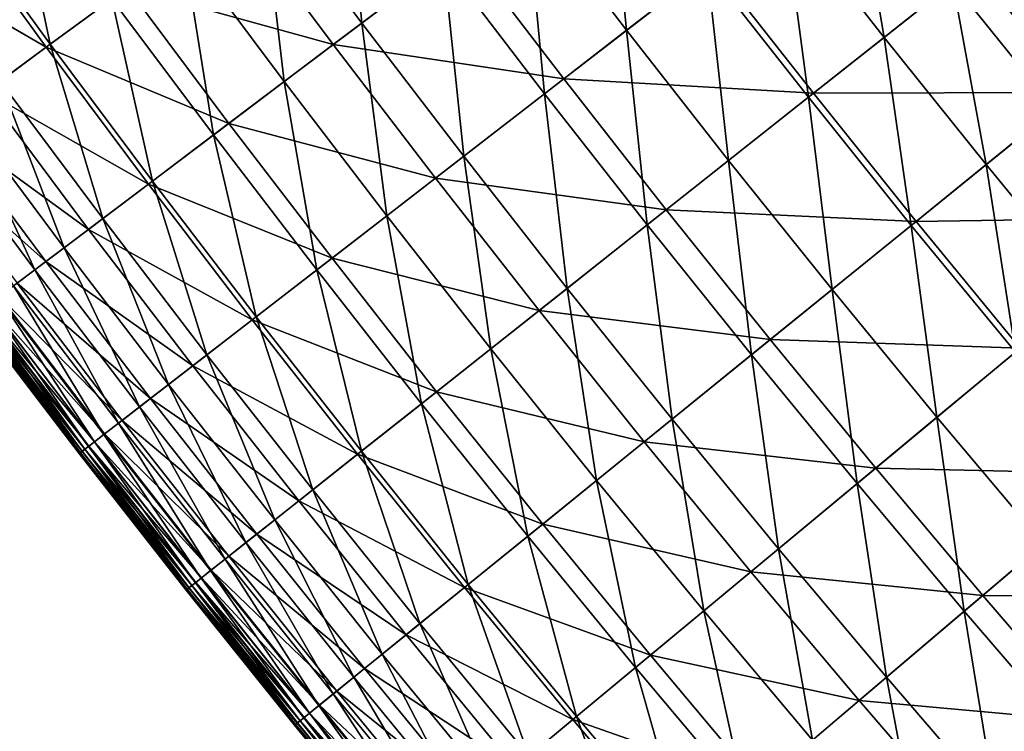
# Model space of a CAD drawing. Extents: x -0.67 to 2.33, y -1.48 to 1.51.
# Drawn here: x -0.36 to -0.26, y -0.93 to -0.86 of the extents above; entities that cross this region are included whole.
import ezdxf

# ---------------------------------------------------------------- set-up
doc = ezdxf.new("R2010")
doc.units = 0
doc.header["$MEASUREMENT"] = 0
doc.layers.get('0').update_dxf_attribs({"linetype": 'CONTINUOUS'})

msp = doc.modelspace()

# ---------------------------------------------------------------- linework, layer by layer
for points in [[(-0.323886, -0.859411, -0.094188), (-0.333894, -0.845997, -0.094188), (-0.325687, -0.839947, -0.081306)], [(-0.323886, -0.859411, -0.094188), (-0.325687, -0.839947, -0.081306), (-0.315749, -0.853267, -0.081306)], [(-0.297468, -0.860136, -0.068225), (-0.307486, -0.847027, -0.068225), (-0.299374, -0.840901, -0.055382)], [(-0.297468, -0.860136, -0.068225), (-0.299374, -0.840901, -0.055382), (-0.289427, -0.853917, -0.055382)], [(-0.271779, -0.860836, -0.043213), (-0.281808, -0.848024, -0.043213), (-0.274884, -0.842669, -0.032154)], [(-0.271779, -0.860836, -0.043213), (-0.274884, -0.842669, -0.032154), (-0.264918, -0.855401, -0.032154)], [(-0.354971, -0.861534, -0.12727), (-0.365002, -0.847761, -0.12727), (-0.358793, -0.843294, -0.117607)], [(-0.354971, -0.861534, -0.12727), (-0.358793, -0.843294, -0.117607), (-0.348814, -0.856996, -0.117607)], [(-0.33162, -0.865252, -0.106434), (-0.341696, -0.851748, -0.106434), (-0.333894, -0.845997, -0.094188)], [(-0.33162, -0.865252, -0.106434), (-0.333894, -0.845997, -0.094188), (-0.323886, -0.859411, -0.094188)], [(-0.305657, -0.86647, -0.081306), (-0.315749, -0.853267, -0.081306), (-0.307486, -0.847027, -0.068225)], [(-0.305657, -0.86647, -0.081306), (-0.307486, -0.847027, -0.068225), (-0.297468, -0.860136, -0.068225)], [(-0.355361, -0.861822, -0.19568), (-0.365395, -0.848044, -0.19568), (-0.371478, -0.852421, -0.19135)], [(-0.347263, -0.855852, -0.201327), (-0.365395, -0.848044, -0.19568), (-0.355361, -0.861822, -0.19568)], [(-0.359958, -0.865211, -0.135107), (-0.365002, -0.847761, -0.12727), (-0.354971, -0.861534, -0.12727)], [(-0.326741, -0.861567, -0.208568), (-0.336775, -0.84812, -0.208568), (-0.347263, -0.855852, -0.201327)], [(-0.313815, -0.851806, -0.217557), (-0.336775, -0.84812, -0.208568), (-0.326741, -0.861567, -0.208568)], [(-0.279329, -0.866816, -0.055382), (-0.289427, -0.853917, -0.055382), (-0.281808, -0.848024, -0.043213)], [(-0.279329, -0.866816, -0.055382), (-0.281808, -0.848024, -0.043213), (-0.271779, -0.860836, -0.043213)], [(-0.254805, -0.868018, -0.032154), (-0.264918, -0.855401, -0.032154), (-0.25895, -0.850675, -0.02255)], [(-0.355361, -0.861822, -0.19568), (-0.371478, -0.852421, -0.19135), (-0.361393, -0.866269, -0.19135)], [(-0.338677, -0.870581, -0.117607), (-0.348814, -0.856996, -0.117607), (-0.341696, -0.851748, -0.106434)], [(-0.338677, -0.870581, -0.117607), (-0.341696, -0.851748, -0.106434), (-0.33162, -0.865252, -0.106434)], [(-0.303741, -0.864988, -0.217557), (-0.313815, -0.851806, -0.217557), (-0.326741, -0.861567, -0.208568)], [(-0.288925, -0.853528, -0.227953), (-0.313815, -0.851806, -0.217557), (-0.303741, -0.864988, -0.217557)], [(-0.313722, -0.872708, -0.094188), (-0.323886, -0.859411, -0.094188), (-0.315749, -0.853267, -0.081306)], [(-0.313722, -0.872708, -0.094188), (-0.315749, -0.853267, -0.081306), (-0.305657, -0.86647, -0.081306)], [(-0.278832, -0.866423, -0.227953), (-0.288925, -0.853528, -0.227953), (-0.303741, -0.864988, -0.217557)], [(-0.262822, -0.853741, -0.239288), (-0.288925, -0.853528, -0.227953), (-0.278832, -0.866423, -0.227953)], [(-0.236203, -0.852931, -0.251097), (-0.262822, -0.853741, -0.239288), (-0.252729, -0.866334, -0.239288)], [(-0.287298, -0.873128, -0.068225), (-0.297468, -0.860136, -0.068225), (-0.289427, -0.853917, -0.055382)], [(-0.287298, -0.873128, -0.068225), (-0.289427, -0.853917, -0.055382), (-0.279329, -0.866816, -0.055382)], [(-0.252729, -0.866334, -0.239288), (-0.262822, -0.853741, -0.239288), (-0.278832, -0.866423, -0.227953)], [(-0.261603, -0.873531, -0.043213), (-0.271779, -0.860836, -0.043213), (-0.264918, -0.855401, -0.032154)], [(-0.261603, -0.873531, -0.043213), (-0.264918, -0.855401, -0.032154), (-0.254805, -0.868018, -0.032154)], [(-0.337139, -0.86942, -0.201327), (-0.347263, -0.855852, -0.201327), (-0.355361, -0.861822, -0.19568)], [(-0.326741, -0.861567, -0.208568), (-0.347263, -0.855852, -0.201327), (-0.337139, -0.86942, -0.201327)], [(-0.344781, -0.87519, -0.12727), (-0.354971, -0.861534, -0.12727), (-0.348814, -0.856996, -0.117607)], [(-0.344781, -0.87519, -0.12727), (-0.348814, -0.856996, -0.117607), (-0.338677, -0.870581, -0.117607)], [(-0.321389, -0.878639, -0.106434), (-0.33162, -0.865252, -0.106434), (-0.323886, -0.859411, -0.094188)], [(-0.321389, -0.878639, -0.106434), (-0.323886, -0.859411, -0.094188), (-0.313722, -0.872708, -0.094188)], [(-0.295414, -0.879557, -0.081306), (-0.305657, -0.86647, -0.081306), (-0.297468, -0.860136, -0.068225)], [(-0.295414, -0.879557, -0.081306), (-0.297468, -0.860136, -0.068225), (-0.287298, -0.873128, -0.068225)], [(-0.269084, -0.879599, -0.055382), (-0.279329, -0.866816, -0.055382), (-0.271779, -0.860836, -0.043213)], [(-0.269084, -0.879599, -0.055382), (-0.271779, -0.860836, -0.043213), (-0.261603, -0.873531, -0.043213)], [(-0.345168, -0.875483, -0.19568), (-0.355361, -0.861822, -0.19568), (-0.361393, -0.866269, -0.19135)], [(-0.349725, -0.878924, -0.135107), (-0.359958, -0.865211, -0.135107), (-0.354971, -0.861534, -0.12727)], [(-0.337139, -0.86942, -0.201327), (-0.355361, -0.861822, -0.19568), (-0.345168, -0.875483, -0.19568)], [(-0.349725, -0.878924, -0.135107), (-0.354971, -0.861534, -0.12727), (-0.344781, -0.87519, -0.12727)], [(-0.316553, -0.874898, -0.208568), (-0.326741, -0.861567, -0.208568), (-0.337139, -0.86942, -0.201327)], [(-0.303741, -0.864988, -0.217557), (-0.326741, -0.861567, -0.208568), (-0.316553, -0.874898, -0.208568)], [(-0.353584, -0.881838, -0.141279), (-0.36385, -0.86808, -0.141279), (-0.359958, -0.865211, -0.135107)], [(-0.353584, -0.881838, -0.141279), (-0.359958, -0.865211, -0.135107), (-0.349725, -0.878924, -0.135107)], [(-0.328384, -0.884049, -0.117607), (-0.338677, -0.870581, -0.117607), (-0.33162, -0.865252, -0.106434)], [(-0.328384, -0.884049, -0.117607), (-0.33162, -0.865252, -0.106434), (-0.321389, -0.878639, -0.106434)], [(-0.293515, -0.878053, -0.217557), (-0.303741, -0.864988, -0.217557), (-0.316553, -0.874898, -0.208568)], [(-0.278832, -0.866423, -0.227953), (-0.303741, -0.864988, -0.217557), (-0.293515, -0.878053, -0.217557)], [(-0.351148, -0.879999, -0.19135), (-0.361393, -0.866269, -0.19135), (-0.365684, -0.869432, -0.188059)], [(-0.345168, -0.875483, -0.19568), (-0.361393, -0.866269, -0.19135), (-0.351148, -0.879999, -0.19135)], [(-0.303406, -0.885888, -0.094188), (-0.313722, -0.872708, -0.094188), (-0.305657, -0.86647, -0.081306)], [(-0.303406, -0.885888, -0.094188), (-0.305657, -0.86647, -0.081306), (-0.295414, -0.879557, -0.081306)], [(-0.268591, -0.879199, -0.227953), (-0.278832, -0.866423, -0.227953), (-0.293515, -0.878053, -0.217557)], [(-0.276979, -0.886002, -0.068225), (-0.287298, -0.873128, -0.068225), (-0.279329, -0.866816, -0.055382)], [(-0.276979, -0.886002, -0.068225), (-0.279329, -0.866816, -0.055382), (-0.269084, -0.879599, -0.055382)], [(-0.252729, -0.866334, -0.239288), (-0.278832, -0.866423, -0.227953), (-0.268591, -0.879199, -0.227953)], [(-0.24249, -0.878809, -0.239288), (-0.252729, -0.866334, -0.239288), (-0.268591, -0.879199, -0.227953)], [(-0.356502, -0.884042, -0.146069), (-0.366793, -0.870249, -0.146069), (-0.36385, -0.86808, -0.141279)], [(-0.356502, -0.884042, -0.146069), (-0.36385, -0.86808, -0.141279), (-0.353584, -0.881838, -0.141279)], [(-0.251281, -0.886109, -0.043213), (-0.261603, -0.873531, -0.043213), (-0.254805, -0.868018, -0.032154)], [(-0.355403, -0.883212, -0.188059), (-0.365684, -0.869432, -0.188059), (-0.36856, -0.871552, -0.185528)], [(-0.351148, -0.879999, -0.19135), (-0.365684, -0.869432, -0.188059), (-0.355403, -0.883212, -0.188059)], [(-0.32686, -0.88287, -0.201327), (-0.337139, -0.86942, -0.201327), (-0.345168, -0.875483, -0.19568)], [(-0.316553, -0.874898, -0.208568), (-0.337139, -0.86942, -0.201327), (-0.32686, -0.88287, -0.201327)], [(-0.358622, -0.885643, -0.149758), (-0.366793, -0.870249, -0.146069), (-0.356502, -0.884042, -0.146069)], [(-0.334434, -0.888728, -0.12727), (-0.344781, -0.87519, -0.12727), (-0.338677, -0.870581, -0.117607)], [(-0.334434, -0.888728, -0.12727), (-0.338677, -0.870581, -0.117607), (-0.328384, -0.884049, -0.117607)], [(-0.355403, -0.883212, -0.188059), (-0.36856, -0.871552, -0.185528), (-0.358253, -0.885365, -0.185528)], [(-0.311004, -0.891906, -0.106434), (-0.321389, -0.878639, -0.106434), (-0.313722, -0.872708, -0.094188)], [(-0.311004, -0.891906, -0.106434), (-0.313722, -0.872708, -0.094188), (-0.303406, -0.885888, -0.094188)], [(-0.28502, -0.892524, -0.081306), (-0.295414, -0.879557, -0.081306), (-0.287298, -0.873128, -0.068225)], [(-0.28502, -0.892524, -0.081306), (-0.287298, -0.873128, -0.068225), (-0.276979, -0.886002, -0.068225)], [(-0.258691, -0.892262, -0.055382), (-0.269084, -0.879599, -0.055382), (-0.261603, -0.873531, -0.043213)], [(-0.258691, -0.892262, -0.055382), (-0.261603, -0.873531, -0.043213), (-0.251281, -0.886109, -0.043213)], [(-0.306211, -0.888109, -0.208568), (-0.316553, -0.874898, -0.208568), (-0.32686, -0.88287, -0.201327)], [(-0.293515, -0.878053, -0.217557), (-0.316553, -0.874898, -0.208568), (-0.306211, -0.888109, -0.208568)], [(-0.334818, -0.889025, -0.19568), (-0.345168, -0.875483, -0.19568), (-0.351148, -0.879999, -0.19135)], [(-0.339335, -0.892519, -0.135107), (-0.349725, -0.878924, -0.135107), (-0.344781, -0.87519, -0.12727)], [(-0.32686, -0.88287, -0.201327), (-0.345168, -0.875483, -0.19568), (-0.334818, -0.889025, -0.19568)], [(-0.339335, -0.892519, -0.135107), (-0.344781, -0.87519, -0.12727), (-0.334434, -0.888728, -0.12727)], [(-0.283139, -0.890998, -0.217557), (-0.293515, -0.878053, -0.217557), (-0.306211, -0.888109, -0.208568)], [(-0.268591, -0.879199, -0.227953), (-0.293515, -0.878053, -0.217557), (-0.283139, -0.890998, -0.217557)], [(-0.34316, -0.895477, -0.141279), (-0.353584, -0.881838, -0.141279), (-0.349725, -0.878924, -0.135107)], [(-0.34316, -0.895477, -0.141279), (-0.349725, -0.878924, -0.135107), (-0.339335, -0.892519, -0.135107)], [(-0.317936, -0.897397, -0.117607), (-0.328384, -0.884049, -0.117607), (-0.321389, -0.878639, -0.106434)], [(-0.317936, -0.897397, -0.117607), (-0.321389, -0.878639, -0.106434), (-0.311004, -0.891906, -0.106434)], [(-0.24249, -0.878809, -0.239288), (-0.268591, -0.879199, -0.227953), (-0.258203, -0.891857, -0.227953)], [(-0.340746, -0.89361, -0.19135), (-0.351148, -0.879999, -0.19135), (-0.355403, -0.883212, -0.188059)], [(-0.334818, -0.889025, -0.19568), (-0.351148, -0.879999, -0.19135), (-0.340746, -0.89361, -0.19135)], [(-0.292939, -0.898947, -0.094188), (-0.303406, -0.885888, -0.094188), (-0.295414, -0.879557, -0.081306)], [(-0.292939, -0.898947, -0.094188), (-0.295414, -0.879557, -0.081306), (-0.28502, -0.892524, -0.081306)], [(-0.258203, -0.891857, -0.227953), (-0.268591, -0.879199, -0.227953), (-0.283139, -0.890998, -0.217557)], [(-0.266512, -0.898757, -0.068225), (-0.276979, -0.886002, -0.068225), (-0.269084, -0.879599, -0.055382)], [(-0.266512, -0.898757, -0.068225), (-0.269084, -0.879599, -0.055382), (-0.258691, -0.892262, -0.055382)], [(-0.346052, -0.897714, -0.146069), (-0.356502, -0.884042, -0.146069), (-0.353584, -0.881838, -0.141279)], [(-0.346052, -0.897714, -0.146069), (-0.353584, -0.881838, -0.141279), (-0.34316, -0.895477, -0.141279)], [(-0.316426, -0.8962, -0.201327), (-0.32686, -0.88287, -0.201327), (-0.334818, -0.889025, -0.19568)], [(-0.306211, -0.888109, -0.208568), (-0.32686, -0.88287, -0.201327), (-0.316426, -0.8962, -0.201327)], [(-0.344963, -0.896872, -0.188059), (-0.355403, -0.883212, -0.188059), (-0.358253, -0.885365, -0.185528)], [(-0.340746, -0.89361, -0.19135), (-0.355403, -0.883212, -0.188059), (-0.344963, -0.896872, -0.188059)], [(-0.348154, -0.89934, -0.149758), (-0.358622, -0.885643, -0.149758), (-0.356502, -0.884042, -0.146069)], [(-0.348154, -0.89934, -0.149758), (-0.356502, -0.884042, -0.146069), (-0.346052, -0.897714, -0.146069)], [(-0.323932, -0.902146, -0.12727), (-0.334434, -0.888728, -0.12727), (-0.328384, -0.884049, -0.117607)], [(-0.323932, -0.902146, -0.12727), (-0.328384, -0.884049, -0.117607), (-0.317936, -0.897397, -0.117607)], [(-0.349608, -0.900464, -0.152629), (-0.360089, -0.88675, -0.152629), (-0.358622, -0.885643, -0.149758)], [(-0.347789, -0.899057, -0.185528), (-0.358253, -0.885365, -0.185528), (-0.360022, -0.8867, -0.18348)], [(-0.349608, -0.900464, -0.152629), (-0.358622, -0.885643, -0.149758), (-0.348154, -0.89934, -0.149758)], [(-0.344963, -0.896872, -0.188059), (-0.358253, -0.885365, -0.185528), (-0.347789, -0.899057, -0.185528)], [(-0.300467, -0.905053, -0.106434), (-0.311004, -0.891906, -0.106434), (-0.303406, -0.885888, -0.094188)], [(-0.300467, -0.905053, -0.106434), (-0.303406, -0.885888, -0.094188), (-0.292939, -0.898947, -0.094188)], [(-0.350557, -0.901198, -0.154963), (-0.361046, -0.887474, -0.154963), (-0.360089, -0.88675, -0.152629)], [(-0.349542, -0.900413, -0.18348), (-0.360022, -0.8867, -0.18348), (-0.361032, -0.887463, -0.181636)], [(-0.350557, -0.901198, -0.154963), (-0.360089, -0.88675, -0.152629), (-0.349608, -0.900464, -0.152629)], [(-0.347789, -0.899057, -0.185528), (-0.360022, -0.8867, -0.18348), (-0.349542, -0.900413, -0.18348)], [(-0.274477, -0.905371, -0.081306), (-0.28502, -0.892524, -0.081306), (-0.276979, -0.886002, -0.068225)], [(-0.274477, -0.905371, -0.081306), (-0.276979, -0.886002, -0.068225), (-0.266512, -0.898757, -0.068225)], [(-0.35111, -0.901626, -0.179719), (-0.361604, -0.887895, -0.179719), (-0.362008, -0.8882, -0.17751)], [(-0.351144, -0.901653, -0.157043), (-0.361639, -0.887921, -0.157043), (-0.361046, -0.887474, -0.154963)], [(-0.350542, -0.901187, -0.181636), (-0.361032, -0.887463, -0.181636), (-0.361604, -0.887895, -0.179719)], [(-0.350542, -0.901187, -0.181636), (-0.361604, -0.887895, -0.179719), (-0.35111, -0.901626, -0.179719)], [(-0.351144, -0.901653, -0.157043), (-0.361046, -0.887474, -0.154963), (-0.350557, -0.901198, -0.154963)], [(-0.349542, -0.900413, -0.18348), (-0.361032, -0.887463, -0.181636), (-0.350542, -0.901187, -0.181636)], [(-0.351987, -0.902305, -0.172369), (-0.36249, -0.888564, -0.172369), (-0.362577, -0.888629, -0.169602)], [(-0.352074, -0.902372, -0.169602), (-0.362577, -0.888629, -0.169602), (-0.362567, -0.888622, -0.166814)], [(-0.351987, -0.902305, -0.172369), (-0.362577, -0.888629, -0.169602), (-0.352074, -0.902372, -0.169602)], [(-0.352065, -0.902364, -0.166814), (-0.362567, -0.888622, -0.166814), (-0.362467, -0.888546, -0.164088)], [(-0.352074, -0.902372, -0.169602), (-0.362567, -0.888622, -0.166814), (-0.352065, -0.902364, -0.166814)], [(-0.351801, -0.902161, -0.175033), (-0.362302, -0.888422, -0.175033), (-0.36249, -0.888564, -0.172369)], [(-0.351801, -0.902161, -0.175033), (-0.36249, -0.888564, -0.172369), (-0.351987, -0.902305, -0.172369)], [(-0.351965, -0.902287, -0.164088), (-0.362467, -0.888546, -0.164088), (-0.362279, -0.888405, -0.161505)], [(-0.352065, -0.902364, -0.166814), (-0.362467, -0.888546, -0.164088), (-0.351965, -0.902287, -0.164088)], [(-0.35151, -0.901936, -0.17751), (-0.362008, -0.8882, -0.17751), (-0.362302, -0.888422, -0.175033)], [(-0.35151, -0.901936, -0.17751), (-0.362302, -0.888422, -0.175033), (-0.351801, -0.902161, -0.175033)], [(-0.351779, -0.902144, -0.161505), (-0.362279, -0.888405, -0.161505), (-0.36201, -0.888201, -0.15915)], [(-0.351965, -0.902287, -0.164088), (-0.362279, -0.888405, -0.161505), (-0.351779, -0.902144, -0.161505)], [(-0.351512, -0.901937, -0.15915), (-0.36201, -0.888201, -0.15915), (-0.361639, -0.887921, -0.157043)], [(-0.351779, -0.902144, -0.161505), (-0.36201, -0.888201, -0.15915), (-0.351512, -0.901937, -0.15915)], [(-0.35111, -0.901626, -0.179719), (-0.362008, -0.8882, -0.17751), (-0.35151, -0.901936, -0.17751)], [(-0.351512, -0.901937, -0.15915), (-0.361639, -0.887921, -0.157043), (-0.351144, -0.901653, -0.157043)], [(-0.328789, -0.905993, -0.135107), (-0.339335, -0.892519, -0.135107), (-0.334434, -0.888728, -0.12727)], [(-0.328789, -0.905993, -0.135107), (-0.334434, -0.888728, -0.12727), (-0.323932, -0.902146, -0.12727)], [(-0.295718, -0.901201, -0.208568), (-0.306211, -0.888109, -0.208568), (-0.316426, -0.8962, -0.201327)], [(-0.283139, -0.890998, -0.217557), (-0.306211, -0.888109, -0.208568), (-0.295718, -0.901201, -0.208568)], [(-0.324312, -0.902447, -0.19568), (-0.334818, -0.889025, -0.19568), (-0.340746, -0.89361, -0.19135)], [(-0.316426, -0.8962, -0.201327), (-0.334818, -0.889025, -0.19568), (-0.324312, -0.902447, -0.19568)], [(-0.272613, -0.903823, -0.217557), (-0.283139, -0.890998, -0.217557), (-0.295718, -0.901201, -0.208568)], [(-0.258203, -0.891857, -0.227953), (-0.283139, -0.890998, -0.217557), (-0.272613, -0.903823, -0.217557)], [(-0.332579, -0.908995, -0.141279), (-0.34316, -0.895477, -0.141279), (-0.339335, -0.892519, -0.135107)], [(-0.332579, -0.908995, -0.141279), (-0.339335, -0.892519, -0.135107), (-0.328789, -0.905993, -0.135107)], [(-0.307335, -0.910623, -0.117607), (-0.317936, -0.897397, -0.117607), (-0.311004, -0.891906, -0.106434)], [(-0.307335, -0.910623, -0.117607), (-0.311004, -0.891906, -0.106434), (-0.300467, -0.905053, -0.106434)], [(-0.282321, -0.911885, -0.094188), (-0.292939, -0.898947, -0.094188), (-0.28502, -0.892524, -0.081306)], [(-0.282321, -0.911885, -0.094188), (-0.28502, -0.892524, -0.081306), (-0.274477, -0.905371, -0.081306)], [(-0.24767, -0.904394, -0.227952), (-0.258203, -0.891857, -0.227953), (-0.272613, -0.903823, -0.217557)], [(-0.255898, -0.911389, -0.068225), (-0.266512, -0.898757, -0.068225), (-0.258691, -0.892262, -0.055382)], [(-0.330186, -0.9071, -0.19135), (-0.340746, -0.89361, -0.19135), (-0.344963, -0.896872, -0.188059)], [(-0.324312, -0.902447, -0.19568), (-0.340746, -0.89361, -0.19135), (-0.330186, -0.9071, -0.19135)], [(-0.335445, -0.911265, -0.146069), (-0.346052, -0.897714, -0.146069), (-0.34316, -0.895477, -0.141279)], [(-0.335445, -0.911265, -0.146069), (-0.34316, -0.895477, -0.141279), (-0.332579, -0.908995, -0.141279)], [(-0.305838, -0.909409, -0.201327), (-0.316426, -0.8962, -0.201327), (-0.324312, -0.902447, -0.19568)], [(-0.295718, -0.901201, -0.208568), (-0.316426, -0.8962, -0.201327), (-0.305838, -0.909409, -0.201327)], [(-0.337528, -0.912915, -0.149758), (-0.348154, -0.89934, -0.149758), (-0.346052, -0.897714, -0.146069)], [(-0.334366, -0.91041, -0.188059), (-0.344963, -0.896872, -0.188059), (-0.347789, -0.899057, -0.185528)], [(-0.337528, -0.912915, -0.149758), (-0.346052, -0.897714, -0.146069), (-0.335445, -0.911265, -0.146069)], [(-0.330186, -0.9071, -0.19135), (-0.344963, -0.896872, -0.188059), (-0.334366, -0.91041, -0.188059)], [(-0.313275, -0.915441, -0.12727), (-0.323932, -0.902146, -0.12727), (-0.317936, -0.897397, -0.117607)], [(-0.313275, -0.915441, -0.12727), (-0.317936, -0.897397, -0.117607), (-0.307335, -0.910623, -0.117607)], [(-0.338969, -0.914056, -0.152629), (-0.349608, -0.900464, -0.152629), (-0.348154, -0.89934, -0.149758)], [(-0.337166, -0.912628, -0.185528), (-0.347789, -0.899057, -0.185528), (-0.349542, -0.900413, -0.18348)], [(-0.338969, -0.914056, -0.152629), (-0.348154, -0.89934, -0.149758), (-0.337528, -0.912915, -0.149758)], [(-0.334366, -0.91041, -0.188059), (-0.347789, -0.899057, -0.185528), (-0.337166, -0.912628, -0.185528)], [(-0.289778, -0.918077, -0.106434), (-0.300467, -0.905053, -0.106434), (-0.292939, -0.898947, -0.094188)], [(-0.289778, -0.918077, -0.106434), (-0.292939, -0.898947, -0.094188), (-0.282321, -0.911885, -0.094188)], [(-0.263787, -0.918095, -0.081306), (-0.274477, -0.905371, -0.081306), (-0.266512, -0.898757, -0.068225)], [(-0.263787, -0.918095, -0.081306), (-0.266512, -0.898757, -0.068225), (-0.255898, -0.911389, -0.068225)], [(-0.339909, -0.914801, -0.154963), (-0.350557, -0.901198, -0.154963), (-0.349608, -0.900464, -0.152629)], [(-0.338904, -0.914005, -0.18348), (-0.349542, -0.900413, -0.18348), (-0.350542, -0.901187, -0.181636)], [(-0.339909, -0.914801, -0.154963), (-0.349608, -0.900464, -0.152629), (-0.338969, -0.914056, -0.152629)], [(-0.337166, -0.912628, -0.185528), (-0.349542, -0.900413, -0.18348), (-0.338904, -0.914005, -0.18348)], [(-0.340856, -0.915551, -0.15915), (-0.351512, -0.901937, -0.15915), (-0.351144, -0.901653, -0.157043)], [(-0.340457, -0.915235, -0.179719), (-0.35111, -0.901626, -0.179719), (-0.35151, -0.901936, -0.17751)], [(-0.340491, -0.915262, -0.157043), (-0.351144, -0.901653, -0.157043), (-0.350557, -0.901198, -0.154963)], [(-0.340856, -0.915551, -0.15915), (-0.351144, -0.901653, -0.157043), (-0.340491, -0.915262, -0.157043)], [(-0.339895, -0.91479, -0.181636), (-0.350542, -0.901187, -0.181636), (-0.35111, -0.901626, -0.179719)], [(-0.339895, -0.91479, -0.181636), (-0.35111, -0.901626, -0.179719), (-0.340457, -0.915235, -0.179719)], [(-0.340491, -0.915262, -0.157043), (-0.350557, -0.901198, -0.154963), (-0.339909, -0.914801, -0.154963)], [(-0.338904, -0.914005, -0.18348), (-0.350542, -0.901187, -0.181636), (-0.339895, -0.91479, -0.181636)], [(-0.285074, -0.91417, -0.208568), (-0.295718, -0.901201, -0.208568), (-0.305838, -0.909409, -0.201327)], [(-0.272613, -0.903823, -0.217557), (-0.295718, -0.901201, -0.208568), (-0.285074, -0.91417, -0.208568)], [(-0.341327, -0.915924, -0.172369), (-0.351987, -0.902305, -0.172369), (-0.352074, -0.902372, -0.169602)], [(-0.341413, -0.915992, -0.169602), (-0.352074, -0.902372, -0.169602), (-0.352065, -0.902364, -0.166814)], [(-0.341327, -0.915924, -0.172369), (-0.352074, -0.902372, -0.169602), (-0.341413, -0.915992, -0.169602)], [(-0.341403, -0.915985, -0.166814), (-0.352065, -0.902364, -0.166814), (-0.351965, -0.902287, -0.164088)], [(-0.341413, -0.915992, -0.169602), (-0.352065, -0.902364, -0.166814), (-0.341403, -0.915985, -0.166814)], [(-0.341143, -0.915778, -0.175033), (-0.351801, -0.902161, -0.175033), (-0.351987, -0.902305, -0.172369)], [(-0.341143, -0.915778, -0.175033), (-0.351987, -0.902305, -0.172369), (-0.341327, -0.915924, -0.172369)], [(-0.341304, -0.915906, -0.164088), (-0.351965, -0.902287, -0.164088), (-0.351779, -0.902144, -0.161505)], [(-0.341403, -0.915985, -0.166814), (-0.351965, -0.902287, -0.164088), (-0.341304, -0.915906, -0.164088)], [(-0.340854, -0.91555, -0.17751), (-0.35151, -0.901936, -0.17751), (-0.351801, -0.902161, -0.175033)], [(-0.340854, -0.91555, -0.17751), (-0.351801, -0.902161, -0.175033), (-0.341143, -0.915778, -0.175033)], [(-0.34112, -0.915761, -0.161505), (-0.351779, -0.902144, -0.161505), (-0.351512, -0.901937, -0.15915)], [(-0.341304, -0.915906, -0.164088), (-0.351779, -0.902144, -0.161505), (-0.34112, -0.915761, -0.161505)], [(-0.34112, -0.915761, -0.161505), (-0.351512, -0.901937, -0.15915), (-0.340856, -0.915551, -0.15915)], [(-0.340457, -0.915235, -0.179719), (-0.35151, -0.901936, -0.17751), (-0.340854, -0.91555, -0.17751)], [(-0.313652, -0.915746, -0.19568), (-0.324312, -0.902447, -0.19568), (-0.330186, -0.9071, -0.19135)], [(-0.318087, -0.919344, -0.135107), (-0.328789, -0.905993, -0.135107), (-0.323932, -0.902146, -0.12727)], [(-0.305838, -0.909409, -0.201327), (-0.324312, -0.902447, -0.19568), (-0.313652, -0.915746, -0.19568)], [(-0.318087, -0.919344, -0.135107), (-0.323932, -0.902146, -0.12727), (-0.313275, -0.915441, -0.12727)], [(-0.261941, -0.916525, -0.217557), (-0.272613, -0.903823, -0.217557), (-0.285074, -0.91417, -0.208568)], [(-0.24767, -0.904394, -0.227952), (-0.272613, -0.903823, -0.217557), (-0.261941, -0.916525, -0.217557)], [(-0.236993, -0.916808, -0.227953), (-0.24767, -0.904394, -0.227952), (-0.261941, -0.916525, -0.217557)], [(-0.296582, -0.923726, -0.117607), (-0.307335, -0.910623, -0.117607), (-0.300467, -0.905053, -0.106434)], [(-0.296582, -0.923726, -0.117607), (-0.300467, -0.905053, -0.106434), (-0.289778, -0.918077, -0.106434)], [(-0.271555, -0.924699, -0.094188), (-0.282321, -0.911885, -0.094188), (-0.274477, -0.905371, -0.081306)], [(-0.271555, -0.924699, -0.094188), (-0.274477, -0.905371, -0.081306), (-0.263787, -0.918095, -0.081306)], [(-0.321843, -0.92239, -0.141279), (-0.332579, -0.908995, -0.141279), (-0.328789, -0.905993, -0.135107)], [(-0.321843, -0.92239, -0.141279), (-0.328789, -0.905993, -0.135107), (-0.318087, -0.919344, -0.135107)], [(-0.319472, -0.920467, -0.19135), (-0.330186, -0.9071, -0.19135), (-0.334366, -0.91041, -0.188059)], [(-0.313652, -0.915746, -0.19568), (-0.330186, -0.9071, -0.19135), (-0.319472, -0.920467, -0.19135)], [(-0.324682, -0.924693, -0.146069), (-0.335445, -0.911265, -0.146069), (-0.332579, -0.908995, -0.141279)], [(-0.324682, -0.924693, -0.146069), (-0.332579, -0.908995, -0.141279), (-0.321843, -0.92239, -0.141279)], [(-0.295099, -0.922495, -0.201327), (-0.305838, -0.909409, -0.201327), (-0.313652, -0.915746, -0.19568)], [(-0.285074, -0.91417, -0.208568), (-0.305838, -0.909409, -0.201327), (-0.295099, -0.922495, -0.201327)], [(-0.323613, -0.923825, -0.188059), (-0.334366, -0.91041, -0.188059), (-0.337166, -0.912628, -0.185528)], [(-0.319472, -0.920467, -0.19135), (-0.334366, -0.91041, -0.188059), (-0.323613, -0.923825, -0.188059)], [(-0.326746, -0.926366, -0.149758), (-0.337528, -0.912915, -0.149758), (-0.335445, -0.911265, -0.146069)], [(-0.326746, -0.926366, -0.149758), (-0.335445, -0.911265, -0.146069), (-0.324682, -0.924693, -0.146069)], [(-0.302466, -0.928612, -0.12727), (-0.313275, -0.915441, -0.12727), (-0.307335, -0.910623, -0.117607)], [(-0.302466, -0.928612, -0.12727), (-0.307335, -0.910623, -0.117607), (-0.296582, -0.923726, -0.117607)], [(-0.25295, -0.930694, -0.081306), (-0.263787, -0.918095, -0.081306), (-0.255898, -0.911389, -0.068225)], [(-0.27894, -0.930976, -0.106434), (-0.289778, -0.918077, -0.106434), (-0.282321, -0.911885, -0.094188)], [(-0.27894, -0.930976, -0.106434), (-0.282321, -0.911885, -0.094188), (-0.271555, -0.924699, -0.094188)], [(-0.328173, -0.927524, -0.152629), (-0.338969, -0.914056, -0.152629), (-0.337528, -0.912915, -0.149758)], [(-0.326387, -0.926075, -0.185528), (-0.337166, -0.912628, -0.185528), (-0.338904, -0.914005, -0.18348)], [(-0.328173, -0.927524, -0.152629), (-0.337528, -0.912915, -0.149758), (-0.326746, -0.926366, -0.149758)], [(-0.323613, -0.923825, -0.188059), (-0.337166, -0.912628, -0.185528), (-0.326387, -0.926075, -0.185528)], [(-0.329106, -0.92828, -0.154963), (-0.339909, -0.914801, -0.154963), (-0.338969, -0.914056, -0.152629)], [(-0.328109, -0.927472, -0.18348), (-0.338904, -0.914005, -0.18348), (-0.339895, -0.91479, -0.181636)], [(-0.329106, -0.92828, -0.154963), (-0.338969, -0.914056, -0.152629), (-0.328173, -0.927524, -0.152629)], [(-0.326387, -0.926075, -0.185528), (-0.338904, -0.914005, -0.18348), (-0.328109, -0.927472, -0.18348)], [(-0.274281, -0.927016, -0.208568), (-0.285074, -0.91417, -0.208568), (-0.295099, -0.922495, -0.201327)], [(-0.261941, -0.916525, -0.217557), (-0.285074, -0.91417, -0.208568), (-0.274281, -0.927016, -0.208568)], [(-0.330043, -0.929041, -0.15915), (-0.340856, -0.915551, -0.15915), (-0.340491, -0.915262, -0.157043)], [(-0.329648, -0.92872, -0.179719), (-0.340457, -0.915235, -0.179719), (-0.340854, -0.91555, -0.17751)], [(-0.329682, -0.928748, -0.157043), (-0.340491, -0.915262, -0.157043), (-0.339909, -0.914801, -0.154963)], [(-0.330043, -0.929041, -0.15915), (-0.340491, -0.915262, -0.157043), (-0.329682, -0.928748, -0.157043)], [(-0.329091, -0.928269, -0.181636), (-0.339895, -0.91479, -0.181636), (-0.340457, -0.915235, -0.179719)], [(-0.329091, -0.928269, -0.181636), (-0.340457, -0.915235, -0.179719), (-0.329648, -0.92872, -0.179719)], [(-0.329682, -0.928748, -0.157043), (-0.339909, -0.914801, -0.154963), (-0.329106, -0.92828, -0.154963)], [(-0.328109, -0.927472, -0.18348), (-0.339895, -0.91479, -0.181636), (-0.329091, -0.928269, -0.181636)], [(-0.33051, -0.929419, -0.172369), (-0.341327, -0.915924, -0.172369), (-0.341413, -0.915992, -0.169602)], [(-0.330595, -0.929488, -0.169602), (-0.341413, -0.915992, -0.169602), (-0.341403, -0.915985, -0.166814)], [(-0.33051, -0.929419, -0.172369), (-0.341413, -0.915992, -0.169602), (-0.330595, -0.929488, -0.169602)], [(-0.330586, -0.929481, -0.166814), (-0.341403, -0.915985, -0.166814), (-0.341304, -0.915906, -0.164088)], [(-0.330595, -0.929488, -0.169602), (-0.341403, -0.915985, -0.166814), (-0.330586, -0.929481, -0.166814)], [(-0.330327, -0.929271, -0.175033), (-0.341143, -0.915778, -0.175033), (-0.341327, -0.915924, -0.172369)], [(-0.330327, -0.929271, -0.175033), (-0.341327, -0.915924, -0.172369), (-0.33051, -0.929419, -0.172369)], [(-0.330488, -0.929401, -0.164088), (-0.341304, -0.915906, -0.164088), (-0.34112, -0.915761, -0.161505)], [(-0.330586, -0.929481, -0.166814), (-0.341304, -0.915906, -0.164088), (-0.330488, -0.929401, -0.164088)], [(-0.330042, -0.929039, -0.17751), (-0.340854, -0.91555, -0.17751), (-0.341143, -0.915778, -0.175033)], [(-0.330042, -0.929039, -0.17751), (-0.341143, -0.915778, -0.175033), (-0.330327, -0.929271, -0.175033)], [(-0.330305, -0.929253, -0.161505), (-0.34112, -0.915761, -0.161505), (-0.340856, -0.915551, -0.15915)], [(-0.330488, -0.929401, -0.164088), (-0.34112, -0.915761, -0.161505), (-0.330305, -0.929253, -0.161505)], [(-0.330305, -0.929253, -0.161505), (-0.340856, -0.915551, -0.15915), (-0.330043, -0.929041, -0.15915)], [(-0.329648, -0.92872, -0.179719), (-0.340854, -0.91555, -0.17751), (-0.330042, -0.929039, -0.17751)], [(-0.302839, -0.928922, -0.19568), (-0.313652, -0.915746, -0.19568), (-0.319472, -0.920467, -0.19135)], [(-0.307233, -0.93257, -0.135107), (-0.318087, -0.919344, -0.135107), (-0.313275, -0.915441, -0.12727)], [(-0.295099, -0.922495, -0.201327), (-0.313652, -0.915746, -0.19568), (-0.302839, -0.928922, -0.19568)], [(-0.307233, -0.93257, -0.135107), (-0.313275, -0.915441, -0.12727), (-0.302466, -0.928612, -0.12727)], [(-0.251122, -0.929104, -0.217557), (-0.261941, -0.916525, -0.217557), (-0.274281, -0.927016, -0.208568)], [(-0.236993, -0.916808, -0.227953), (-0.261941, -0.916525, -0.217557), (-0.251122, -0.929104, -0.217557)], [(-0.285678, -0.936704, -0.117607), (-0.296582, -0.923726, -0.117607), (-0.289778, -0.918077, -0.106434)], [(-0.285678, -0.936704, -0.117607), (-0.289778, -0.918077, -0.106434), (-0.27894, -0.930976, -0.106434)], [(-0.260642, -0.937387, -0.094188), (-0.271555, -0.924699, -0.094188), (-0.263787, -0.918095, -0.081306)], [(-0.260642, -0.937387, -0.094188), (-0.263787, -0.918095, -0.081306), (-0.25295, -0.930694, -0.081306)], [(-0.310953, -0.93566, -0.141279), (-0.321843, -0.92239, -0.141279), (-0.318087, -0.919344, -0.135107)], [(-0.310953, -0.93566, -0.141279), (-0.318087, -0.919344, -0.135107), (-0.307233, -0.93257, -0.135107)], [(-0.308604, -0.93371, -0.19135), (-0.319472, -0.920467, -0.19135), (-0.323613, -0.923825, -0.188059)], [(-0.302839, -0.928922, -0.19568), (-0.319472, -0.920467, -0.19135), (-0.308604, -0.93371, -0.19135)], [(-0.313765, -0.937995, -0.146069), (-0.324682, -0.924693, -0.146069), (-0.321843, -0.92239, -0.141279)], [(-0.313765, -0.937995, -0.146069), (-0.321843, -0.92239, -0.141279), (-0.310953, -0.93566, -0.141279)], [(-0.284209, -0.935456, -0.201327), (-0.295099, -0.922495, -0.201327), (-0.302839, -0.928922, -0.19568)], [(-0.274281, -0.927016, -0.208568), (-0.295099, -0.922495, -0.201327), (-0.284209, -0.935456, -0.201327)], [(-0.312706, -0.937115, -0.188059), (-0.323613, -0.923825, -0.188059), (-0.326387, -0.926075, -0.185528)], [(-0.308604, -0.93371, -0.19135), (-0.323613, -0.923825, -0.188059), (-0.312706, -0.937115, -0.188059)], [(-0.291505, -0.941658, -0.12727), (-0.302466, -0.928612, -0.12727), (-0.296582, -0.923726, -0.117607)], [(-0.291505, -0.941658, -0.12727), (-0.296582, -0.923726, -0.117607), (-0.285678, -0.936704, -0.117607)], [(-0.315809, -0.939692, -0.149758), (-0.326746, -0.926366, -0.149758), (-0.324682, -0.924693, -0.146069)], [(-0.315809, -0.939692, -0.149758), (-0.324682, -0.924693, -0.146069), (-0.313765, -0.937995, -0.146069)], [(-0.267954, -0.94375, -0.106434), (-0.27894, -0.930976, -0.106434), (-0.271555, -0.924699, -0.094188)], [(-0.267954, -0.94375, -0.106434), (-0.271555, -0.924699, -0.094188), (-0.260642, -0.937387, -0.094188)], [(-0.315454, -0.939397, -0.185528), (-0.326387, -0.926075, -0.185528), (-0.328109, -0.927472, -0.18348)], [(-0.312706, -0.937115, -0.188059), (-0.326387, -0.926075, -0.185528), (-0.315454, -0.939397, -0.185528)], [(-0.317223, -0.940867, -0.152629), (-0.328173, -0.927524, -0.152629), (-0.326746, -0.926366, -0.149758)], [(-0.317223, -0.940867, -0.152629), (-0.326746, -0.926366, -0.149758), (-0.315809, -0.939692, -0.149758)], [(-0.263341, -0.939736, -0.208568), (-0.274281, -0.927016, -0.208568), (-0.284209, -0.935456, -0.201327)], [(-0.251122, -0.929104, -0.217557), (-0.274281, -0.927016, -0.208568), (-0.263341, -0.939736, -0.208568)], [(-0.318147, -0.941633, -0.154963), (-0.329106, -0.92828, -0.154963), (-0.328173, -0.927524, -0.152629)], [(-0.31716, -0.940814, -0.18348), (-0.328109, -0.927472, -0.18348), (-0.329091, -0.928269, -0.181636)], [(-0.318147, -0.941633, -0.154963), (-0.328173, -0.927524, -0.152629), (-0.317223, -0.940867, -0.152629)], [(-0.315454, -0.939397, -0.185528), (-0.328109, -0.927472, -0.18348), (-0.31716, -0.940814, -0.18348)], [(-0.319074, -0.942403, -0.17751), (-0.330042, -0.929039, -0.17751), (-0.330327, -0.929271, -0.175033)], [(-0.319335, -0.94262, -0.161505), (-0.330305, -0.929253, -0.161505), (-0.330043, -0.929041, -0.15915)], [(-0.319076, -0.942405, -0.15915), (-0.330043, -0.929041, -0.15915), (-0.329682, -0.928748, -0.157043)], [(-0.319335, -0.94262, -0.161505), (-0.330043, -0.929041, -0.15915), (-0.319076, -0.942405, -0.15915)], [(-0.318684, -0.94208, -0.179718), (-0.329648, -0.92872, -0.179719), (-0.330042, -0.929039, -0.17751)], [(-0.318684, -0.94208, -0.179718), (-0.330042, -0.929039, -0.17751), (-0.319074, -0.942403, -0.17751)], [(-0.318718, -0.942108, -0.157043), (-0.329682, -0.928748, -0.157043), (-0.329106, -0.92828, -0.154963)], [(-0.319076, -0.942405, -0.15915), (-0.329682, -0.928748, -0.157043), (-0.318718, -0.942108, -0.157043)], [(-0.318133, -0.941622, -0.181636), (-0.329091, -0.928269, -0.181636), (-0.329648, -0.92872, -0.179719)], [(-0.318133, -0.941622, -0.181636), (-0.329648, -0.92872, -0.179719), (-0.318684, -0.94208, -0.179718)], [(-0.318718, -0.942108, -0.157043), (-0.329106, -0.92828, -0.154963), (-0.318147, -0.941633, -0.154963)], [(-0.31716, -0.940814, -0.18348), (-0.329091, -0.928269, -0.181636), (-0.318133, -0.941622, -0.181636)], [(-0.291875, -0.941972, -0.19568), (-0.302839, -0.928922, -0.19568), (-0.308604, -0.93371, -0.19135)], [(-0.296226, -0.945671, -0.135107), (-0.307233, -0.93257, -0.135107), (-0.302466, -0.928612, -0.12727)], [(-0.284209, -0.935456, -0.201327), (-0.302839, -0.928922, -0.19568), (-0.291875, -0.941972, -0.19568)], [(-0.296226, -0.945671, -0.135107), (-0.302466, -0.928612, -0.12727), (-0.291505, -0.941658, -0.12727)], [(-0.240159, -0.941556, -0.217557), (-0.251122, -0.929104, -0.217557), (-0.263341, -0.939736, -0.208568)], [(-0.319538, -0.942789, -0.172369), (-0.33051, -0.929419, -0.172369), (-0.330595, -0.929488, -0.169602)], [(-0.319622, -0.942858, -0.169602), (-0.330595, -0.929488, -0.169602), (-0.330586, -0.929481, -0.166814)], [(-0.319538, -0.942789, -0.172369), (-0.330595, -0.929488, -0.169602), (-0.319622, -0.942858, -0.169602)], [(-0.319613, -0.942851, -0.166814), (-0.330586, -0.929481, -0.166814), (-0.330488, -0.929401, -0.164088)], [(-0.319622, -0.942858, -0.169602), (-0.330586, -0.929481, -0.166814), (-0.319613, -0.942851, -0.166814)], [(-0.319357, -0.942638, -0.175033), (-0.330327, -0.929271, -0.175033), (-0.33051, -0.929419, -0.172369)], [(-0.319357, -0.942638, -0.175033), (-0.33051, -0.929419, -0.172369), (-0.319538, -0.942789, -0.172369)], [(-0.319516, -0.94277, -0.164088), (-0.330488, -0.929401, -0.164088), (-0.330305, -0.929253, -0.161505)], [(-0.319613, -0.942851, -0.166814), (-0.330488, -0.929401, -0.164088), (-0.319516, -0.94277, -0.164088)], [(-0.319074, -0.942403, -0.17751), (-0.330327, -0.929271, -0.175033), (-0.319357, -0.942638, -0.175033)], [(-0.319516, -0.94277, -0.164088), (-0.330305, -0.929253, -0.161505), (-0.319335, -0.94262, -0.161505)]]:
    msp.add_3dface(points)

doc.saveas('drawing.dxf')
